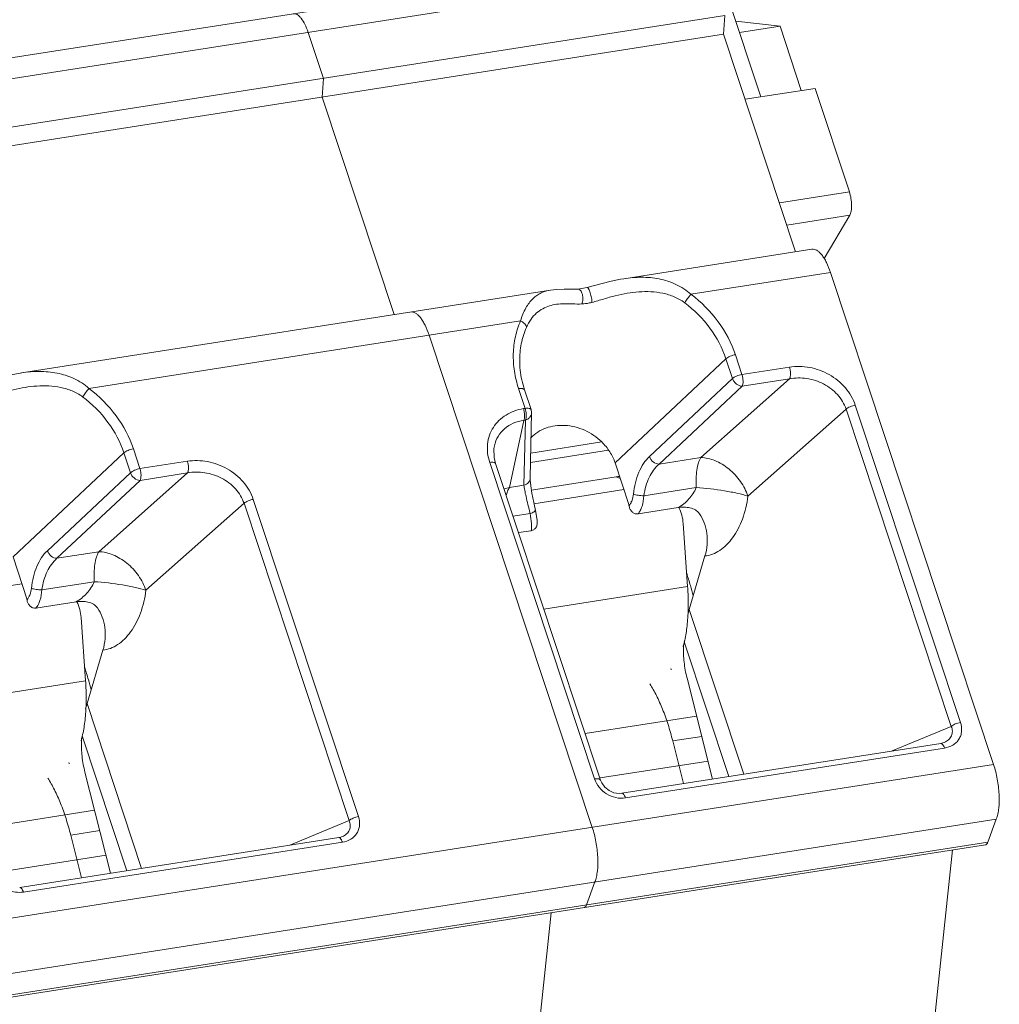
# Model space of a CAD drawing. Units: millimetres. Extents: x 9553 to 9850, y -506 to -293.
# Drawn here: x 9811 to 9828, y -414 to -397 of the extents above; entities that cross this region are included whole.
import ezdxf

# ---------------------------------------------------------------- set-up
doc = ezdxf.new("R2010")
doc.units = ezdxf.units.MM
doc.header["$MEASUREMENT"] = 0
doc.linetypes.add('AUSGEZOGEN', pattern=[0])
doc.layers.get('0').update_dxf_attribs({"linetype": 'AUSGEZOGEN'})
doc.layers.add('dim', color=31, linetype='Continuous', lineweight=9)
doc.layers.add('hatch', color=61, linetype='Continuous', lineweight=9)

# ---------------------------------------------------------------- blocks, each defined once
blk = doc.blocks.new('A$C153C7E87')
at = {"color": 7, "linetype": 'Continuous'}
for p, q in [((43.304, 31.24), (4.065, 25.102)), ((43.652, 31.114), (44.439, 28.739)), ((5.958, 24.21), (43.82, 30.132)), ((43.8, 29.811), (43.82, 30.132)), ((44.009, 30.036), (44.768, 29.949)), ((44.074, 29.84), (44.768, 29.949)), ((44.768, 29.949), (45.133, 28.847)), ((6.059, 23.907), (43.8, 29.811)), ((36.936, 29.055), (36.674, 29.845)), ((45.036, 26.081), (43.8, 29.811)), ((36.916, 28.734), (36.936, 29.055)), ((45.369, 28.884), (44.169, 28.697)), ((45.958, 27.107), (45.369, 28.884)), ((38.152, 25.004), (36.916, 28.734)), ((45.964, 26.707), (45.525, 25.963)), ((42.087, 25.619), (45.316, 26.124)), ((48.432, 17.285), (45.635, 25.726)), ((31.761, 24.004), (40.834, 25.423)), ((40.834, 25.423), (40.833, 25.423)), ((41.299, 25.442), (41.299, 25.442)), ((41.462, 25.468), (41.462, 25.467)), ((38.751, 24.65), (41.549, 16.208)), ((40.386, 23.712), (40.499, 23.373)), ((40.483, 22.205), (40.507, 23.322)), ((40.507, 23.322), (40.499, 23.373)), ((41.71, 22.82), (40.492, 22.629)), ((39.87, 22.753), (39.87, 22.754)), ((41.827, 22.678), (40.488, 22.468)), ((41.69, 17.018), (39.891, 22.447)), ((41.939, 22.461), (42.181, 21.728)), ((41.957, 22.22), (40.504, 21.993)), ((42.091, 22.002), (40.547, 21.76)), ((42.333, 21.584), (43.022, 21.692)), ((40.283, 21.263), (40.5, 21.297)), ((43.183, 20.338), (43.107, 21.421)), ((31.613, 20.846), (31.855, 20.113)), ((43.481, 20.863), (43.209, 19.945)), ((31.765, 20.387), (30.221, 20.145)), ((32.007, 19.969), (32.696, 20.077)), ((32.857, 18.723), (32.781, 19.806)), ((43.116, 19.358), (43.114, 19.308)), ((33.155, 19.248), (32.883, 18.33)), ((43.612, 17.036), (43.173, 18.768)), ((32.79, 17.743), (32.788, 17.693)), ((47.525, 17.648), (42.053, 16.792)), ((42.928, 17.691), (43.113, 16.958)), ((47.586, 17.665), (47.586, 17.665)), ((33.286, 15.421), (32.847, 17.153)), ((48.333, 15.954), (48.478, 16.348)), ((32.602, 16.076), (32.787, 15.343)), ((37.26, 16.05), (37.26, 16.05)), ((48.293, 15.909), (9.054, 9.771)), ((37.199, 16.033), (31.727, 15.177)), ((47.345, 12.247), (47.729, 15.821)), ((41.449, 14.877), (41.594, 15.271)), ((40.461, 11.17), (40.845, 14.744))]:
    blk.add_line(p, q, dxfattribs=at)
for points in [[(42.089, 25.619), (42.035, 25.611), (41.873, 25.577), (41.717, 25.537), (41.565, 25.495), (41.462, 25.468)], [(41.299, 25.442), (41.2, 25.439), (41.066, 25.44), (40.934, 25.435), (40.833, 25.423)], [(41.462, 25.467), (41.427, 25.46), (41.333, 25.445), (41.299, 25.442)], [(31.763, 24.004), (31.709, 23.995), (31.546, 23.962), (31.39, 23.922), (31.237, 23.879), (31.136, 23.852)], [(39.891, 22.447), (39.865, 22.553), (39.862, 22.705), (39.87, 22.754)], [(40.58, 21.612), (40.543, 21.78), (40.512, 21.938), (40.493, 22.067), (40.484, 22.162), (40.483, 22.204)], [(40.605, 21.436), (40.602, 21.48), (40.594, 21.54), (40.58, 21.612)], [(47.586, 17.665), (47.558, 17.656), (47.525, 17.648)], [(42.053, 16.792), (42.008, 16.789), (41.92, 16.802), (41.837, 16.838), (41.765, 16.895), (41.711, 16.969), (41.69, 17.018)], [(37.26, 16.05), (37.233, 16.04), (37.199, 16.033)]]:
    blk.add_lwpolyline(points, dxfattribs=at)
for centre, radius, start, end in [((42.024, 24.255), 1.725, 196.7393, 198.3396), ((42.058, 21.572), 0.656, 93.5591, 98.8938), ((-14.206, 3.355), 59.9, 16.48722, 16.69885), ((-14.596, 3.239), 60.307, 16.31968, 16.4872), ((39.449, 20.038), 3.745, 358.5596, 359.4416), ((41.249, 19.834), 1.93, 347.2952, 347.4551), ((-24.531, 1.739), 59.9, 16.48722, 16.69885), ((34.881, 17.286), 8.184, 11.4457, 11.62), ((-24.922, 1.624), 60.307, 16.31968, 16.4872), ((29.123, 18.423), 3.745, 358.5596, 359.4416), ((30.923, 18.218), 1.93, 347.2952, 347.4551), ((24.555, 15.671), 8.184, 11.4457, 11.62)]:
    blk.add_arc(centre, radius, start, end, dxfattribs=at)
for centre in [(44.496, 19.629), (34.17, 18.014)]:
    blk.add_ellipse(centre, major_axis=(0.601, 1.638), ratio=0.757276, start_param=-4.62842, end_param=-4.574112, dxfattribs=at)
for points, knots in [([(36.674, 29.845), (36.659, 29.892), (36.625, 29.976), (36.571, 30.069), (36.523, 30.123), (36.489, 30.149), (36.454, 30.164), (36.431, 30.165), (36.42, 30.163)], [0, 0, 0, 0, 0.1485552, 0.2710344, 0.3209305, 0.3633726, 0.3995223, 0.4318653, 0.4318653, 0.4318653, 0.4318653]), ([(45.958, 27.107), (45.97, 27.071), (45.988, 26.996), (45.999, 26.886), (45.994, 26.799), (45.98, 26.74), (45.97, 26.717), (45.964, 26.707)], [0, 0, 0, 0, 0.114484, 0.2301433, 0.3319964, 0.3739838, 0.4088054, 0.4088054, 0.4088054, 0.4088054]), ([(45.316, 26.124), (45.329, 26.126), (45.359, 26.125), (45.402, 26.107), (45.445, 26.074), (45.487, 26.027), (45.528, 25.968), (45.582, 25.868), (45.615, 25.785), (45.635, 25.726)], [0, 0, 0, 0, 0.0404257, 0.0855863, 0.1386432, 0.2010767, 0.2731669, 0.3544959, 0.5405002, 0.5405002, 0.5405002, 0.5405002]), ([(38.432, 25.047), (38.445, 25.05), (38.475, 25.048), (38.518, 25.03), (38.561, 24.997), (38.603, 24.95), (38.644, 24.891), (38.698, 24.792), (38.731, 24.708), (38.751, 24.65)], [0, 0, 0, 0, 0.0404257, 0.0855863, 0.1386432, 0.2010767, 0.2731669, 0.3544959, 0.5405002, 0.5405002, 0.5405002, 0.5405002]), ([(40.303, 24.204), (40.303, 24.167), (40.31, 24.017), (40.339, 23.867), (40.372, 23.758)], [0, 0, 0, 0, 0.1108307, 0.4517718, 0.4517718, 0.4517718, 0.4517718]), ([(40.493, 22.891), (40.528, 22.928), (40.61, 22.994), (40.753, 23.063), (40.912, 23.102), (41.082, 23.107), (41.253, 23.081), (41.476, 23.004), (41.626, 22.902), (41.71, 22.82)], [0, 0, 0, 0, 0.153282, 0.310857, 0.473801, 0.64226, 0.815482, 0.991943, 1.345523, 1.345523, 1.345523, 1.345523]), ([(41.939, 22.461), (41.917, 22.527), (41.854, 22.658), (41.762, 22.769), (41.71, 22.82)], [0, 0, 0, 0, 0.2104995, 0.4284074, 0.4284074, 0.4284074, 0.4284074]), ([(42.174, 21.749), (42.174, 21.745), (42.176, 21.727), (42.18, 21.71), (42.184, 21.698)], [0, 0, 0, 0, 0.01282997, 0.05237083, 0.05237083, 0.05237083, 0.05237083]), ([(42.184, 21.698), (42.19, 21.681), (42.205, 21.649), (42.238, 21.609), (42.283, 21.584), (42.317, 21.582), (42.333, 21.584)], [0, 0, 0, 0, 0.0526649, 0.1042993, 0.1538028, 0.2023713, 0.2023713, 0.2023713, 0.2023713]), ([(43.022, 21.692), (43.055, 21.697), (43.123, 21.703), (43.224, 21.692), (43.317, 21.658), (43.368, 21.614), (43.386, 21.588)], [0, 0, 0, 0, 0.1022166, 0.2035054, 0.3025873, 0.3965061, 0.3965061, 0.3965061, 0.3965061]), ([(43.107, 21.421), (43.104, 21.469), (43.089, 21.563), (43.055, 21.652), (43.035, 21.694)], [0, 0, 0, 0, 0.1431991, 0.2837396, 0.2837396, 0.2837396, 0.2837396]), ([(43.386, 21.588), (43.42, 21.54), (43.476, 21.43), (43.52, 21.249), (43.524, 21.056), (43.5, 20.927), (43.481, 20.863)], [0, 0, 0, 0, 0.1789061, 0.3632222, 0.5547306, 0.7545678, 0.7545678, 0.7545678, 0.7545678]), ([(40.5, 21.297), (40.516, 21.3), (40.545, 21.311), (40.58, 21.344), (40.602, 21.387), (40.606, 21.42), (40.605, 21.436)], [0, 0, 0, 0, 0.0458558, 0.0928459, 0.1404833, 0.1883435, 0.1883435, 0.1883435, 0.1883435]), ([(43.194, 20.002), (43.194, 20.029), (43.194, 20.142), (43.189, 20.254), (43.183, 20.338)], [0, 0, 0, 0, 0.0823306, 0.3365206, 0.3365206, 0.3365206, 0.3365206]), ([(31.848, 20.134), (31.849, 20.129), (31.85, 20.112), (31.854, 20.095), (31.858, 20.083)], [0, 0, 0, 0, 0.01280427, 0.05226396, 0.05226396, 0.05226396, 0.05226396]), ([(31.858, 20.083), (31.864, 20.066), (31.879, 20.034), (31.912, 19.994), (31.957, 19.968), (31.991, 19.966), (32.007, 19.969)], [0, 0, 0, 0, 0.0526769, 0.1043239, 0.153839, 0.2024184, 0.2024184, 0.2024184, 0.2024184]), ([(32.696, 20.077), (32.729, 20.082), (32.797, 20.087), (32.898, 20.077), (32.992, 20.042), (33.042, 19.999), (33.06, 19.973)], [0, 0, 0, 0, 0.102216, 0.2035038, 0.3025857, 0.3965062, 0.3965062, 0.3965062, 0.3965062]), ([(32.781, 19.806), (32.778, 19.854), (32.763, 19.948), (32.729, 20.037), (32.709, 20.079)], [0, 0, 0, 0, 0.1432, 0.2837414, 0.2837414, 0.2837414, 0.2837414]), ([(33.06, 19.973), (33.095, 19.925), (33.15, 19.815), (33.194, 19.634), (33.198, 19.441), (33.174, 19.311), (33.155, 19.248)], [0, 0, 0, 0, 0.1789074, 0.3632243, 0.554733, 0.7545679, 0.7545679, 0.7545679, 0.7545679]), ([(43.133, 19.414), (43.151, 19.497), (43.179, 19.673), (43.19, 19.851), (43.193, 19.944)], [0, 0, 0, 0, 0.252792, 0.5338634, 0.5338634, 0.5338634, 0.5338634]), ([(43.105, 19.305), (43.108, 19.314), (43.117, 19.348), (43.126, 19.383), (43.132, 19.409)], [0, 0, 0, 0, 0.0261131, 0.1073235, 0.1073235, 0.1073235, 0.1073235]), ([(43.114, 19.308), (43.11, 19.219), (43.118, 19.037), (43.15, 18.858), (43.173, 18.768)], [0, 0, 0, 0, 0.266564, 0.5442086, 0.5442086, 0.5442086, 0.5442086]), ([(32.868, 18.387), (32.868, 18.414), (32.868, 18.526), (32.863, 18.639), (32.857, 18.723)], [0, 0, 0, 0, 0.0823306, 0.3365206, 0.3365206, 0.3365206, 0.3365206]), ([(42.928, 17.691), (42.904, 17.786), (42.852, 17.969), (42.76, 18.229), (42.656, 18.462), (42.577, 18.604), (42.535, 18.668)], [0, 0, 0, 0, 0.293784, 0.571454, 0.827537, 1.057507, 1.057507, 1.057507, 1.057507]), ([(32.807, 17.799), (32.826, 17.881), (32.853, 18.058), (32.864, 18.235), (32.867, 18.329)], [0, 0, 0, 0, 0.252792, 0.5338634, 0.5338634, 0.5338634, 0.5338634]), ([(32.779, 17.69), (32.782, 17.698), (32.791, 17.733), (32.8, 17.768), (32.806, 17.794)], [0, 0, 0, 0, 0.0261131, 0.1073235, 0.1073235, 0.1073235, 0.1073235]), ([(32.788, 17.693), (32.784, 17.604), (32.792, 17.422), (32.824, 17.243), (32.847, 17.153)], [0, 0, 0, 0, 0.266564, 0.5442086, 0.5442086, 0.5442086, 0.5442086]), ([(48.478, 16.348), (48.489, 16.377), (48.506, 16.439), (48.528, 16.583), (48.531, 16.785), (48.501, 17.036), (48.459, 17.204), (48.432, 17.285)], [0, 0, 0, 0, 0.0905877, 0.1947411, 0.4341649, 0.6953861, 0.951068, 0.951068, 0.951068, 0.951068]), ([(32.602, 16.076), (32.579, 16.171), (32.526, 16.354), (32.434, 16.614), (32.33, 16.847), (32.251, 16.989), (32.209, 17.053)], [0, 0, 0, 0, 0.293784, 0.571454, 0.827537, 1.057507, 1.057507, 1.057507, 1.057507]), ([(41.594, 15.271), (41.605, 15.3), (41.622, 15.363), (41.644, 15.506), (41.647, 15.708), (41.617, 15.959), (41.575, 16.127), (41.549, 16.208)], [0, 0, 0, 0, 0.0905877, 0.1947411, 0.4341649, 0.6953861, 0.951068, 0.951068, 0.951068, 0.951068]), ([(48.293, 15.909), (48.297, 15.91), (48.306, 15.913), (48.316, 15.923), (48.326, 15.937), (48.33, 15.948), (48.333, 15.954)], [0, 0, 0, 0, 0.01238443, 0.02631628, 0.04271561, 0.06193302, 0.06193302, 0.06193302, 0.06193302]), ([(41.409, 14.833), (41.413, 14.833), (41.422, 14.836), (41.432, 14.846), (41.442, 14.86), (41.446, 14.871), (41.449, 14.877)], [0, 0, 0, 0, 0.01238443, 0.02631628, 0.04271561, 0.06193302, 0.06193302, 0.06193302, 0.06193302])]:
    blk.add_open_spline(points, degree=3, knots=knots, dxfattribs=at)
at = {"layer": 'hatch'}
for p, q in [((4.32, 24.784), (43.558, 30.922)), ((45.958, 27.107), (44.758, 26.919)), ((45.964, 26.707), (44.885, 26.538)), ((45.635, 25.726), (43.241, 25.352)), ((40.318, 24.895), (32.915, 23.737)), ((41.939, 22.461), (43.841, 24.245)), ((43.953, 23.905), (43.841, 24.245)), ((44.115, 23.976), (44.003, 24.315)), ((44.115, 23.976), (44.93, 24.103)), ((42.528, 22.568), (43.953, 23.905)), ((44.933, 23.903), (43.408, 22.551)), ((44.118, 23.776), (44.933, 23.903)), ((40.285, 23.734), (40.397, 23.394)), ((42.693, 22.439), (44.118, 23.776)), ((40.368, 23.39), (40.397, 23.394)), ((45.901, 23.381), (44.218, 21.889)), ((45.901, 23.381), (47.705, 17.94)), ((46.06, 23.449), (47.864, 18.007)), ((40.372, 23.189), (40.126, 22.037)), ((40.372, 23.189), (40.4, 23.194)), ((40.377, 22.076), (40.4, 23.194)), ((33.789, 22.361), (33.677, 22.7)), ((31.613, 20.846), (33.515, 22.63)), ((33.628, 22.29), (33.515, 22.63)), ((33.789, 22.361), (34.604, 22.488)), ((41.588, 17.039), (39.789, 22.468)), ((43.408, 22.551), (42.693, 22.439)), ((32.202, 20.953), (33.628, 22.29)), ((32.367, 20.823), (33.793, 22.16)), ((34.607, 22.288), (33.082, 20.935)), ((33.793, 22.16), (34.607, 22.288)), ((41.957, 22.22), (42.029, 22.19)), ((40.377, 22.076), (40.126, 22.037)), ((43.332, 22.036), (42.433, 21.895)), ((35.734, 21.834), (37.538, 16.392)), ((35.575, 21.766), (33.892, 20.274)), ((35.575, 21.766), (37.379, 16.324)), ((40.19, 21.544), (40.484, 21.59)), ((33.082, 20.935), (32.367, 20.823)), ((33.006, 20.421), (32.107, 20.28)), ((43.183, 20.338), (40.717, 19.953)), ((43.209, 19.945), (44.145, 17.12)), ((43.126, 19.391), (43.892, 17.08)), ((32.857, 18.723), (30.391, 18.337)), ((32.883, 18.33), (33.819, 15.504)), ((43.338, 18.116), (41.425, 17.817)), ((47.705, 17.94), (46.689, 17.518)), ((32.8, 17.776), (33.566, 15.465)), ((43.427, 17.769), (42.928, 17.691)), ((47.589, 17.569), (42.117, 16.713)), ((9.194, 11.147), (48.432, 17.285)), ((43.534, 17.346), (41.684, 17.057)), ((33.013, 16.501), (31.099, 16.202)), ((9.24, 10.21), (48.478, 16.348)), ((37.379, 16.324), (36.363, 15.902)), ((33.101, 16.154), (32.602, 16.076)), ((9.094, 9.816), (48.333, 15.954)), ((37.263, 15.954), (31.791, 15.098)), ((33.208, 15.731), (31.358, 15.442))]:
    blk.add_line(p, q, dxfattribs=at)
blk.add_arc((40.305, 21.29), 0.769, 103.4664, 110.5642, dxfattribs=at)
for points, knots in [([(43.241, 25.352), (43.165, 25.421), (42.99, 25.534), (42.697, 25.626), (42.392, 25.653), (42.189, 25.635), (42.089, 25.619)], [0, 0, 0, 0, 0.308297, 0.612208, 0.915167, 1.220022, 1.220022, 1.220022, 1.220022]), ([(40.833, 25.423), (40.777, 25.414), (40.694, 25.391), (40.595, 25.334), (40.499, 25.255), (40.394, 25.11), (40.341, 24.972), (40.318, 24.895)], [0, 0, 0, 0, 0.1692983, 0.2541713, 0.3424398, 0.5398158, 0.7821722, 0.7821722, 0.7821722, 0.7821722]), ([(41.368, 25.186), (41.374, 25.197), (41.382, 25.223), (41.388, 25.264), (41.387, 25.308), (41.379, 25.35), (41.366, 25.388), (41.347, 25.418), (41.325, 25.438), (41.307, 25.442), (41.299, 25.442)], [0, 0, 0, 0, 0.0378283, 0.0803255, 0.1249026, 0.1688007, 0.2092701, 0.2442345, 0.2729688, 0.2971289, 0.2971289, 0.2971289, 0.2971289]), ([(41.542, 25.213), (41.543, 25.224), (41.541, 25.25), (41.533, 25.305), (41.519, 25.361), (41.501, 25.413), (41.489, 25.439), (41.479, 25.455), (41.473, 25.463), (41.466, 25.468), (41.462, 25.468)], [0, 0, 0, 0, 0.0345591, 0.0764936, 0.1670919, 0.2077361, 0.2403693, 0.252866, 0.2625511, 0.2741522, 0.2741522, 0.2741522, 0.2741522]), ([(43.133, 25.208), (43.078, 25.249), (42.957, 25.316), (42.758, 25.375), (42.554, 25.4), (42.348, 25.397), (42.144, 25.372), (41.941, 25.329), (41.775, 25.281), (41.643, 25.241), (41.576, 25.221), (41.542, 25.213)], [0, 0, 0, 0, 0.206854, 0.412234, 0.616998, 0.82192, 1.027545, 1.234241, 1.442226, 1.546537, 1.650166, 1.650166, 1.650166, 1.650166]), ([(43.133, 25.208), (43.149, 25.232), (43.184, 25.281), (43.221, 25.328), (43.241, 25.352)], [0, 0, 0, 0, 0.0873124, 0.1800966, 0.1800966, 0.1800966, 0.1800966]), ([(44.003, 24.315), (43.936, 24.517), (43.729, 24.907), (43.417, 25.219), (43.241, 25.352)], [0, 0, 0, 0, 0.637576, 1.300867, 1.300867, 1.300867, 1.300867]), ([(41.368, 25.186), (41.315, 25.183), (41.214, 25.187), (41.07, 25.192), (40.937, 25.184), (40.812, 25.157), (40.695, 25.108), (40.586, 25.032), (40.49, 24.923), (40.44, 24.833), (40.419, 24.783)], [0, 0, 0, 0, 0.160747, 0.302194, 0.433355, 0.558811, 0.683037, 0.811933, 0.953453, 1.116917, 1.116917, 1.116917, 1.116917]), ([(41.542, 25.213), (41.527, 25.209), (41.47, 25.196), (41.412, 25.188), (41.368, 25.186)], [0, 0, 0, 0, 0.0464084, 0.1764095, 0.1764095, 0.1764095, 0.1764095]), ([(43.841, 24.245), (43.779, 24.432), (43.586, 24.795), (43.297, 25.084), (43.133, 25.208)], [0, 0, 0, 0, 0.592161, 1.208205, 1.208205, 1.208205, 1.208205]), ([(40.318, 24.895), (40.28, 24.807), (40.22, 24.622), (40.185, 24.329), (40.204, 24.029), (40.252, 23.831), (40.285, 23.734)], [0, 0, 0, 0, 0.287471, 0.579672, 0.878769, 1.186053, 1.186053, 1.186053, 1.186053]), ([(40.419, 24.783), (40.419, 24.793), (40.413, 24.815), (40.391, 24.845), (40.359, 24.873), (40.332, 24.888), (40.318, 24.895)], [0, 0, 0, 0, 0.0295638, 0.066229, 0.109546, 0.1569135, 0.1569135, 0.1569135, 0.1569135]), ([(40.419, 24.783), (40.38, 24.693), (40.32, 24.502), (40.302, 24.304), (40.303, 24.204)], [0, 0, 0, 0, 0.2940094, 0.5935918, 0.5935918, 0.5935918, 0.5935918]), ([(43.841, 24.245), (43.85, 24.254), (43.873, 24.27), (43.926, 24.297), (43.971, 24.311), (44.003, 24.315)], [0, 0, 0, 0, 0.0382813, 0.0833918, 0.1784096, 0.1784096, 0.1784096, 0.1784096]), ([(32.915, 23.737), (32.839, 23.806), (32.664, 23.919), (32.371, 24.01), (32.066, 24.037), (31.863, 24.02), (31.763, 24.004)], [0, 0, 0, 0, 0.3083, 0.612215, 0.915178, 1.220037, 1.220037, 1.220037, 1.220037]), ([(44.93, 24.103), (45.043, 24.121), (45.222, 24.116), (45.449, 24.054), (45.667, 23.953), (45.857, 23.801), (45.994, 23.609), (46.042, 23.503), (46.06, 23.449)], [0, 0, 0, 0, 0.344536, 0.523145, 0.703788, 1.062353, 1.237726, 1.407914, 1.407914, 1.407914, 1.407914]), ([(44.93, 24.103), (44.936, 24.085), (44.945, 24.048), (44.95, 23.992), (44.947, 23.943), (44.939, 23.914), (44.933, 23.903)], [0, 0, 0, 0, 0.057242, 0.1150717, 0.1659982, 0.2042626, 0.2042626, 0.2042626, 0.2042626]), ([(43.953, 23.905), (43.963, 23.914), (43.986, 23.93), (44.039, 23.957), (44.084, 23.971), (44.115, 23.976)], [0, 0, 0, 0, 0.0382813, 0.0833918, 0.1784096, 0.1784096, 0.1784096, 0.1784096]), ([(44.118, 23.776), (44.083, 23.775), (44.028, 23.799), (43.978, 23.853), (43.959, 23.887), (43.953, 23.905)], [0, 0, 0, 0, 0.1053588, 0.163883, 0.2204122, 0.2204122, 0.2204122, 0.2204122]), ([(44.118, 23.776), (44.125, 23.787), (44.133, 23.816), (44.136, 23.865), (44.13, 23.92), (44.121, 23.958), (44.115, 23.976)], [0, 0, 0, 0, 0.0382649, 0.0891914, 0.147021, 0.2042626, 0.2042626, 0.2042626, 0.2042626]), ([(44.933, 23.903), (45.029, 23.92), (45.233, 23.922), (45.522, 23.829), (45.727, 23.675), (45.845, 23.515), (45.886, 23.427), (45.901, 23.381)], [0, 0, 0, 0, 0.294258, 0.596932, 0.898242, 1.045508, 1.188641, 1.188641, 1.188641, 1.188641]), ([(32.807, 23.592), (32.752, 23.634), (32.631, 23.701), (32.432, 23.76), (32.228, 23.785), (32.022, 23.782), (31.818, 23.757), (31.615, 23.714), (31.449, 23.666), (31.317, 23.625), (31.25, 23.606), (31.217, 23.598)], [0, 0, 0, 0, 0.206853, 0.412234, 0.616998, 0.821921, 1.027546, 1.234242, 1.442227, 1.546537, 1.650166, 1.650166, 1.650166, 1.650166]), ([(32.807, 23.592), (32.823, 23.617), (32.859, 23.665), (32.895, 23.713), (32.915, 23.737)], [0, 0, 0, 0, 0.0873124, 0.1800966, 0.1800966, 0.1800966, 0.1800966]), ([(33.677, 22.7), (33.61, 22.902), (33.403, 23.292), (33.091, 23.603), (32.915, 23.737)], [0, 0, 0, 0, 0.637569, 1.300852, 1.300852, 1.300852, 1.300852]), ([(40.386, 23.712), (40.385, 23.718), (40.378, 23.726), (40.365, 23.731), (40.347, 23.736), (40.32, 23.738), (40.297, 23.736), (40.285, 23.734)], [0, 0, 0, 0, 0.0174992, 0.0284091, 0.0411878, 0.0724426, 0.1102225, 0.1102225, 0.1102225, 0.1102225]), ([(33.515, 22.63), (33.453, 22.817), (33.261, 23.18), (32.971, 23.469), (32.807, 23.592)], [0, 0, 0, 0, 0.592161, 1.208205, 1.208205, 1.208205, 1.208205]), ([(39.789, 22.468), (39.772, 22.519), (39.748, 22.624), (39.747, 22.782), (39.78, 22.934), (39.847, 23.072), (39.944, 23.19), (40.067, 23.286), (40.21, 23.355), (40.315, 23.381), (40.368, 23.39)], [0, 0, 0, 0, 0.16189, 0.318718, 0.471664, 0.622699, 0.774064, 0.927865, 1.08577, 1.248609, 1.248609, 1.248609, 1.248609]), ([(40.368, 23.39), (40.374, 23.372), (40.383, 23.334), (40.389, 23.279), (40.386, 23.23), (40.378, 23.2), (40.372, 23.189)], [0, 0, 0, 0, 0.057242, 0.1150717, 0.1659982, 0.2042626, 0.2042626, 0.2042626, 0.2042626]), ([(40.499, 23.373), (40.497, 23.378), (40.49, 23.386), (40.478, 23.392), (40.46, 23.397), (40.433, 23.398), (40.41, 23.396), (40.397, 23.394)], [0, 0, 0, 0, 0.0174992, 0.0284091, 0.0411878, 0.0724426, 0.1102225, 0.1102225, 0.1102225, 0.1102225]), ([(40.397, 23.394), (40.403, 23.376), (40.412, 23.339), (40.418, 23.283), (40.415, 23.234), (40.407, 23.205), (40.4, 23.194)], [0, 0, 0, 0, 0.0572417, 0.1150712, 0.1659977, 0.2042626, 0.2042626, 0.2042626, 0.2042626]), ([(40.507, 23.322), (40.506, 23.308), (40.501, 23.279), (40.478, 23.24), (40.443, 23.21), (40.415, 23.198), (40.4, 23.194)], [0, 0, 0, 0, 0.0430742, 0.0868874, 0.1318685, 0.1779919, 0.1779919, 0.1779919, 0.1779919]), ([(46.06, 23.449), (46.03, 23.444), (45.985, 23.431), (45.933, 23.405), (45.911, 23.39), (45.901, 23.381)], [0, 0, 0, 0, 0.0923303, 0.136524, 0.1745003, 0.1745003, 0.1745003, 0.1745003]), ([(39.87, 22.754), (39.882, 22.81), (39.925, 22.919), (40.039, 23.054), (40.193, 23.149), (40.311, 23.181), (40.372, 23.189)], [0, 0, 0, 0, 0.1729235, 0.3450905, 0.5216666, 0.7061434, 0.7061434, 0.7061434, 0.7061434]), ([(33.515, 22.63), (33.524, 22.638), (33.547, 22.655), (33.6, 22.682), (33.645, 22.695), (33.677, 22.7)], [0, 0, 0, 0, 0.0382813, 0.0833918, 0.1784096, 0.1784096, 0.1784096, 0.1784096]), ([(34.604, 22.488), (34.717, 22.506), (34.957, 22.499), (35.294, 22.376), (35.531, 22.185), (35.668, 21.994), (35.716, 21.888), (35.734, 21.834)], [0, 0, 0, 0, 0.344536, 0.702589, 1.061154, 1.236527, 1.406715, 1.406715, 1.406715, 1.406715]), ([(34.604, 22.488), (34.61, 22.47), (34.619, 22.432), (34.624, 22.377), (34.621, 22.328), (34.613, 22.299), (34.607, 22.288)], [0, 0, 0, 0, 0.057242, 0.1150717, 0.1659982, 0.2042626, 0.2042626, 0.2042626, 0.2042626]), ([(39.789, 22.468), (39.801, 22.47), (39.824, 22.472), (39.851, 22.471), (39.869, 22.466), (39.882, 22.46), (39.889, 22.452), (39.89, 22.447)], [0, 0, 0, 0, 0.0376985, 0.0690249, 0.0818034, 0.0927101, 0.1102126, 0.1102126, 0.1102126, 0.1102126]), ([(42.253, 21.922), (42.26, 21.989), (42.282, 22.117), (42.341, 22.295), (42.421, 22.448), (42.491, 22.533), (42.528, 22.568)], [0, 0, 0, 0, 0.200532, 0.3890153, 0.5612827, 0.7154501, 0.7154501, 0.7154501, 0.7154501]), ([(42.528, 22.568), (42.534, 22.551), (42.552, 22.516), (42.603, 22.463), (42.658, 22.438), (42.693, 22.439)], [0, 0, 0, 0, 0.0565295, 0.1150538, 0.2204122, 0.2204122, 0.2204122, 0.2204122]), ([(43.408, 22.551), (43.391, 22.522), (43.363, 22.451), (43.338, 22.331), (43.327, 22.189), (43.329, 22.089), (43.332, 22.036)], [0, 0, 0, 0, 0.1006879, 0.2244417, 0.3680402, 0.5261801, 0.5261801, 0.5261801, 0.5261801]), ([(43.408, 22.551), (43.491, 22.55), (43.62, 22.519), (43.777, 22.44), (43.933, 22.329), (44.098, 22.151), (44.189, 21.978), (44.218, 21.889)], [0, 0, 0, 0, 0.248607, 0.385656, 0.52865, 0.821178, 1.104241, 1.104241, 1.104241, 1.104241]), ([(33.628, 22.29), (33.637, 22.299), (33.66, 22.315), (33.713, 22.342), (33.758, 22.356), (33.789, 22.361)], [0, 0, 0, 0, 0.0382813, 0.0833918, 0.1784096, 0.1784096, 0.1784096, 0.1784096]), ([(33.793, 22.16), (33.799, 22.171), (33.807, 22.201), (33.81, 22.25), (33.804, 22.305), (33.795, 22.342), (33.789, 22.361)], [0, 0, 0, 0, 0.0382649, 0.0891915, 0.147021, 0.2042626, 0.2042626, 0.2042626, 0.2042626]), ([(34.607, 22.288), (34.703, 22.305), (34.907, 22.307), (35.196, 22.213), (35.401, 22.059), (35.519, 21.9), (35.56, 21.811), (35.575, 21.766)], [0, 0, 0, 0, 0.294258, 0.596932, 0.898242, 1.045508, 1.188641, 1.188641, 1.188641, 1.188641]), ([(42.433, 21.895), (42.441, 21.952), (42.464, 22.06), (42.536, 22.251), (42.622, 22.377), (42.693, 22.439)], [0, 0, 0, 0, 0.1699733, 0.3307288, 0.6124156, 0.6124156, 0.6124156, 0.6124156]), ([(33.793, 22.16), (33.757, 22.16), (33.702, 22.184), (33.652, 22.238), (33.633, 22.272), (33.628, 22.29)], [0, 0, 0, 0, 0.1053589, 0.163883, 0.2204122, 0.2204122, 0.2204122, 0.2204122]), ([(40.377, 22.076), (40.391, 22.08), (40.42, 22.093), (40.454, 22.123), (40.477, 22.161), (40.483, 22.19), (40.483, 22.204)], [0, 0, 0, 0, 0.0459492, 0.0908251, 0.1344782, 0.1774482, 0.1774482, 0.1774482, 0.1774482]), ([(40.126, 22.037), (40.114, 22.017), (40.093, 21.97), (40.079, 21.922), (40.073, 21.895)], [0, 0, 0, 0, 0.0699842, 0.1521436, 0.1521436, 0.1521436, 0.1521436]), ([(40.484, 21.59), (40.47, 21.642), (40.445, 21.738), (40.413, 21.873), (40.39, 21.983), (40.38, 22.048), (40.377, 22.076)], [0, 0, 0, 0, 0.1595073, 0.299363, 0.4136594, 0.4979541, 0.4979541, 0.4979541, 0.4979541]), ([(43.022, 21.692), (43.088, 21.73), (43.212, 21.829), (43.301, 21.962), (43.332, 22.036)], [0, 0, 0, 0, 0.229684, 0.4691756, 0.4691756, 0.4691756, 0.4691756]), ([(43.332, 22.036), (43.494, 22.026), (43.694, 22.003), (43.929, 21.961), (44.064, 21.933), (44.159, 21.907), (44.218, 21.889)], [0, 0, 0, 0, 0.4864585, 0.6045796, 0.71482, 0.900414, 0.900414, 0.900414, 0.900414]), ([(35.734, 21.834), (35.704, 21.829), (35.659, 21.816), (35.607, 21.79), (35.585, 21.774), (35.575, 21.766)], [0, 0, 0, 0, 0.0923303, 0.136524, 0.1745003, 0.1745003, 0.1745003, 0.1745003]), ([(42.181, 21.728), (42.185, 21.733), (42.199, 21.752), (42.211, 21.773), (42.218, 21.789)], [0, 0, 0, 0, 0.01688962, 0.07127592, 0.07127592, 0.07127592, 0.07127592]), ([(42.218, 21.789), (42.223, 21.799), (42.24, 21.842), (42.249, 21.887), (42.253, 21.922)], [0, 0, 0, 0, 0.0325745, 0.137653, 0.137653, 0.137653, 0.137653]), ([(42.253, 21.922), (42.265, 21.918), (42.292, 21.912), (42.352, 21.901), (42.4, 21.896), (42.433, 21.895)], [0, 0, 0, 0, 0.0369892, 0.0832328, 0.1826194, 0.1826194, 0.1826194, 0.1826194]), ([(42.333, 21.584), (42.348, 21.602), (42.375, 21.644), (42.416, 21.747), (42.43, 21.835), (42.433, 21.895)], [0, 0, 0, 0, 0.0698109, 0.1494593, 0.3318511, 0.3318511, 0.3318511, 0.3318511]), ([(44.218, 21.889), (44.201, 21.755), (44.142, 21.505), (44.001, 21.224), (43.856, 21.052), (43.739, 20.955), (43.614, 20.889), (43.524, 20.867), (43.481, 20.863)], [0, 0, 0, 0, 0.403564, 0.766076, 0.928658, 1.078663, 1.217926, 1.349926, 1.349926, 1.349926, 1.349926]), ([(40.484, 21.59), (40.497, 21.595), (40.519, 21.604), (40.545, 21.618), (40.56, 21.63), (40.568, 21.639), (40.572, 21.648), (40.571, 21.653)], [0, 0, 0, 0, 0.0406356, 0.0738758, 0.0869443, 0.0975492, 0.1125558, 0.1125558, 0.1125558, 0.1125558]), ([(40.5, 21.297), (40.504, 21.315), (40.507, 21.356), (40.505, 21.454), (40.494, 21.534), (40.484, 21.59)], [0, 0, 0, 0, 0.0532061, 0.1218038, 0.2945173, 0.2945173, 0.2945173, 0.2945173]), ([(31.927, 20.307), (31.934, 20.373), (31.956, 20.502), (32.015, 20.68), (32.095, 20.833), (32.165, 20.918), (32.202, 20.953)], [0, 0, 0, 0, 0.2005313, 0.3890143, 0.5612819, 0.7154501, 0.7154501, 0.7154501, 0.7154501]), ([(32.202, 20.953), (32.208, 20.935), (32.226, 20.901), (32.277, 20.847), (32.332, 20.823), (32.367, 20.823)], [0, 0, 0, 0, 0.0565295, 0.1150538, 0.2204122, 0.2204122, 0.2204122, 0.2204122]), ([(32.107, 20.28), (32.115, 20.336), (32.138, 20.445), (32.21, 20.636), (32.296, 20.762), (32.367, 20.823)], [0, 0, 0, 0, 0.1699728, 0.3307279, 0.6124156, 0.6124156, 0.6124156, 0.6124156]), ([(33.082, 20.935), (33.065, 20.906), (33.037, 20.836), (33.012, 20.716), (33.001, 20.574), (33.003, 20.473), (33.006, 20.421)], [0, 0, 0, 0, 0.1006879, 0.2244417, 0.3680402, 0.5261801, 0.5261801, 0.5261801, 0.5261801]), ([(33.082, 20.935), (33.165, 20.935), (33.294, 20.904), (33.451, 20.824), (33.608, 20.714), (33.772, 20.536), (33.863, 20.363), (33.892, 20.274)], [0, 0, 0, 0, 0.248607, 0.385656, 0.52865, 0.821178, 1.104241, 1.104241, 1.104241, 1.104241]), ([(31.892, 20.174), (31.897, 20.184), (31.914, 20.227), (31.923, 20.272), (31.927, 20.307)], [0, 0, 0, 0, 0.0325755, 0.1376584, 0.1376584, 0.1376584, 0.1376584]), ([(31.927, 20.307), (31.939, 20.303), (31.966, 20.296), (32.026, 20.286), (32.074, 20.281), (32.107, 20.28)], [0, 0, 0, 0, 0.0369892, 0.0832328, 0.1826194, 0.1826194, 0.1826194, 0.1826194]), ([(32.007, 19.969), (32.022, 19.987), (32.049, 20.029), (32.09, 20.132), (32.104, 20.219), (32.107, 20.28)], [0, 0, 0, 0, 0.0698105, 0.1494588, 0.3318509, 0.3318509, 0.3318509, 0.3318509]), ([(32.696, 20.077), (32.762, 20.115), (32.886, 20.214), (32.975, 20.347), (33.006, 20.421)], [0, 0, 0, 0, 0.2296838, 0.4691756, 0.4691756, 0.4691756, 0.4691756]), ([(33.006, 20.421), (33.168, 20.411), (33.368, 20.388), (33.603, 20.346), (33.738, 20.318), (33.833, 20.292), (33.892, 20.274)], [0, 0, 0, 0, 0.4864585, 0.6045796, 0.71482, 0.900414, 0.900414, 0.900414, 0.900414]), ([(33.892, 20.274), (33.875, 20.14), (33.816, 19.889), (33.675, 19.609), (33.53, 19.436), (33.413, 19.34), (33.288, 19.274), (33.199, 19.252), (33.155, 19.248)], [0, 0, 0, 0, 0.403565, 0.766077, 0.928659, 1.078664, 1.217926, 1.349926, 1.349926, 1.349926, 1.349926]), ([(31.855, 20.113), (31.859, 20.118), (31.873, 20.137), (31.885, 20.158), (31.892, 20.174)], [0, 0, 0, 0, 0.01688844, 0.0712706, 0.0712706, 0.0712706, 0.0712706]), ([(47.705, 17.94), (47.716, 17.914), (47.73, 17.859), (47.714, 17.776), (47.663, 17.706), (47.613, 17.676), (47.586, 17.665)], [0, 0, 0, 0, 0.0833827, 0.1643601, 0.2471669, 0.3348261, 0.3348261, 0.3348261, 0.3348261]), ([(47.864, 18.007), (47.88, 17.959), (47.89, 17.883), (47.87, 17.785), (47.839, 17.719), (47.793, 17.662), (47.713, 17.601), (47.639, 17.577), (47.589, 17.569)], [0, 0, 0, 0, 0.1515083, 0.2245576, 0.2966305, 0.3688535, 0.4422914, 0.5948061, 0.5948061, 0.5948061, 0.5948061]), ([(47.864, 18.007), (47.833, 18.003), (47.789, 17.99), (47.737, 17.964), (47.714, 17.948), (47.705, 17.94)], [0, 0, 0, 0, 0.0923303, 0.136524, 0.1745002, 0.1745002, 0.1745002, 0.1745002]), ([(47.552, 17.636), (47.548, 17.64), (47.54, 17.647), (47.53, 17.649), (47.525, 17.648)], [0, 0, 0, 0, 0.01699495, 0.03044352, 0.03044352, 0.03044352, 0.03044352]), ([(47.589, 17.569), (47.584, 17.583), (47.575, 17.606), (47.56, 17.628), (47.552, 17.636)], [0, 0, 0, 0, 0.04347148, 0.07735652, 0.07735652, 0.07735652, 0.07735652]), ([(41.588, 17.039), (41.601, 17.041), (41.624, 17.043), (41.651, 17.041), (41.669, 17.037), (41.681, 17.031), (41.688, 17.023), (41.69, 17.018)], [0, 0, 0, 0, 0.0376985, 0.0690247, 0.0818033, 0.0927099, 0.1102125, 0.1102125, 0.1102125, 0.1102125]), ([(42.117, 16.713), (42.063, 16.704), (41.948, 16.709), (41.789, 16.774), (41.661, 16.887), (41.605, 16.987), (41.588, 17.039)], [0, 0, 0, 0, 0.1644643, 0.3354431, 0.5059704, 0.6696197, 0.6696197, 0.6696197, 0.6696197]), ([(42.117, 16.713), (42.113, 16.725), (42.105, 16.746), (42.091, 16.769), (42.079, 16.782), (42.069, 16.79), (42.059, 16.793), (42.053, 16.792)], [0, 0, 0, 0, 0.0371261, 0.0678332, 0.0803125, 0.0909206, 0.1078083, 0.1078083, 0.1078083, 0.1078083]), ([(37.538, 16.392), (37.554, 16.344), (37.565, 16.267), (37.544, 16.17), (37.513, 16.104), (37.467, 16.047), (37.387, 15.986), (37.313, 15.961), (37.263, 15.954)], [0, 0, 0, 0, 0.1515081, 0.2245573, 0.2966301, 0.368853, 0.4422908, 0.5948059, 0.5948059, 0.5948059, 0.5948059]), ([(37.538, 16.392), (37.507, 16.387), (37.463, 16.374), (37.411, 16.348), (37.388, 16.333), (37.379, 16.324)], [0, 0, 0, 0, 0.0923303, 0.136524, 0.1745002, 0.1745002, 0.1745002, 0.1745002]), ([(37.379, 16.324), (37.39, 16.299), (37.404, 16.244), (37.389, 16.16), (37.337, 16.091), (37.287, 16.061), (37.26, 16.05)], [0, 0, 0, 0, 0.0833824, 0.1643597, 0.2471659, 0.3348248, 0.3348248, 0.3348248, 0.3348248]), ([(37.226, 16.021), (37.222, 16.025), (37.214, 16.032), (37.204, 16.034), (37.199, 16.033)], [0, 0, 0, 0, 0.01699497, 0.03044352, 0.03044352, 0.03044352, 0.03044352]), ([(37.263, 15.954), (37.258, 15.967), (37.249, 15.991), (37.234, 16.013), (37.226, 16.021)], [0, 0, 0, 0, 0.04347117, 0.07735607, 0.07735607, 0.07735607, 0.07735607]), ([(31.791, 15.098), (31.746, 15.091), (31.653, 15.091), (31.518, 15.132), (31.398, 15.21), (31.336, 15.283), (31.311, 15.322)], [0, 0, 0, 0, 0.1355449, 0.2762304, 0.4184226, 0.5578973, 0.5578973, 0.5578973, 0.5578973]), ([(31.791, 15.098), (31.787, 15.109), (31.779, 15.13), (31.765, 15.154), (31.753, 15.167), (31.743, 15.175), (31.733, 15.178), (31.727, 15.177)], [0, 0, 0, 0, 0.0371261, 0.0678332, 0.0803125, 0.0909206, 0.1078083, 0.1078083, 0.1078083, 0.1078083])]:
    blk.add_open_spline(points, degree=3, knots=knots, dxfattribs=at)

msp = doc.modelspace()

# ---------------------------------------------------------------- block references
at = {"layer": 'dim'}
msp.add_blockref('A$C153C7E87', (9779.543, -427.301), dxfattribs=at)

doc.saveas('drawing.dxf')
